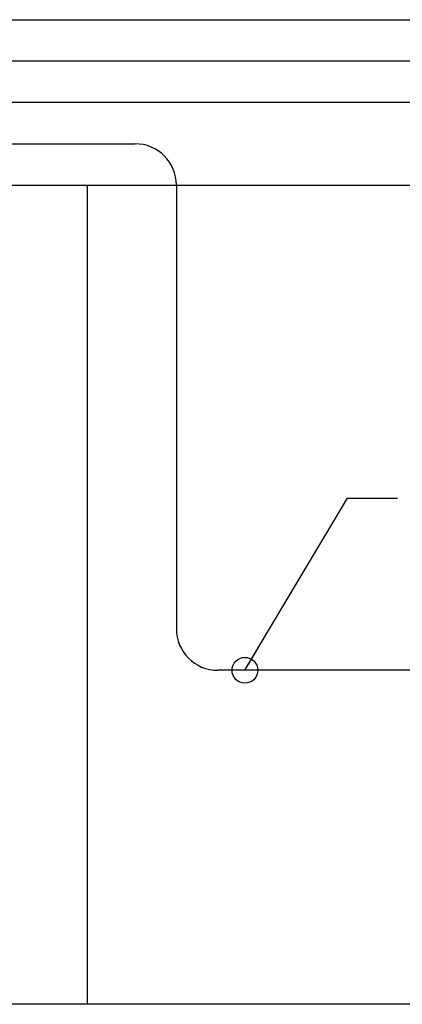
# Model space of a CAD drawing. Units: inches. Extents: x 0 to 821, y 0 to 439.
# Drawn here: x 99 to 136, y 0 to 95 of the extents above; entities that cross this region are included whole.
import ezdxf

# ---------------------------------------------------------------- set-up
doc = ezdxf.new("R2010")
doc.units = ezdxf.units.IN
doc.header["$MEASUREMENT"] = 0
doc.layers.get('DEFPOINTS').update_dxf_attribs({"color": 252, "linetype": 'CONTINUOUS'})
for name, color, linetype in [('CONDUIT-DC-ESTOP', 2, 'CONTINUOUS'), ('CONDUIT-DC-ESTOP+NET', 1, 'CONTINUOUS'), ('JRC_Text', 151, 'CONTINUOUS')]:
    doc.layers.add(name, color=color, linetype=linetype)
doc.styles.add('ARIAL', font='arial.ttf')
doc.styles.add('DIM', font='romans.shx', dxfattribs={"width": 0.85})
doc.dimstyles.new('DEFAULT$7', dxfattribs={"dimtxt": 0.09375, "dimasz": 0.125, "dimexe": 0.0625, "dimexo": 0.0625, "dimgap": 0.0625, "dimtad": 0, "dimtih": 1, "dimtoh": 1, "dimdec": 4, "dimzin": 3, "dimdsep": 46, "dimlunit": 4, "dimtxsty": 'DIM', "dimcen": 0.09375, "dimadec": 0, "dimazin": 0, "dimtfac": 1, "dimtdec": 4, "dimtofl": 0, "dimtmove": 0, "dimatfit": 3, "dimfxl": 1, "dimfrac": 2, "dimtolj": 1, "dimtzin": 0, "dimarcsym": 0})

msp = doc.modelspace()

# ---------------------------------------------------------------- linework, layer by layer
at = {"layer": 'CONDUIT-DC-ESTOP'}
for p, q in [((54, 95.2), (427.024, 95.2)), ((347.824, 91.2), (50, 91.2))]:
    msp.add_line(p, q, dxfattribs=at)
at = {"layer": 'CONDUIT-DC-ESTOP+NET'}
for p, q in [((189.424, 87.2), (46, 87.2)), ((42, 83.2), (110.224, 83.2)), ((114.224, 79.2), (114.224, 36.296)), ((141.452, 32.296), (118.224, 32.296))]:
    msp.add_line(p, q, dxfattribs=at)
for centre, start, end in [((110.224, 79.2), 360, 90), ((118.224, 36.296), 180, 270)]:
    msp.add_arc(centre, 4, start, end, dxfattribs=at)
at = {"layer": 'DEFPOINTS', "color": 7}
for points in [[(0, 79.2), (633.6, 79.2)], [(105.6, 79.2), (105.6, 0)], [(633.6, 0), (0, 0)]]:
    msp.add_lwpolyline(points, dxfattribs=at)

# ---------------------------------------------------------------- leaders
at = {"layer": 'JRC_Text', "annotation_type": 0, "has_hookline": 1, "hookline_direction": 0, "text_width": 33.607}
msp.add_leader([(120.855, 32.296), (130.786, 48.94), (135.622, 48.94)], dimstyle='DEFAULT$7', override={"dimscale": 20, "dimtxsty": 'ARIAL', "dimldrblk": 'Origin'}, dxfattribs=at)

doc.saveas('drawing.dxf')
